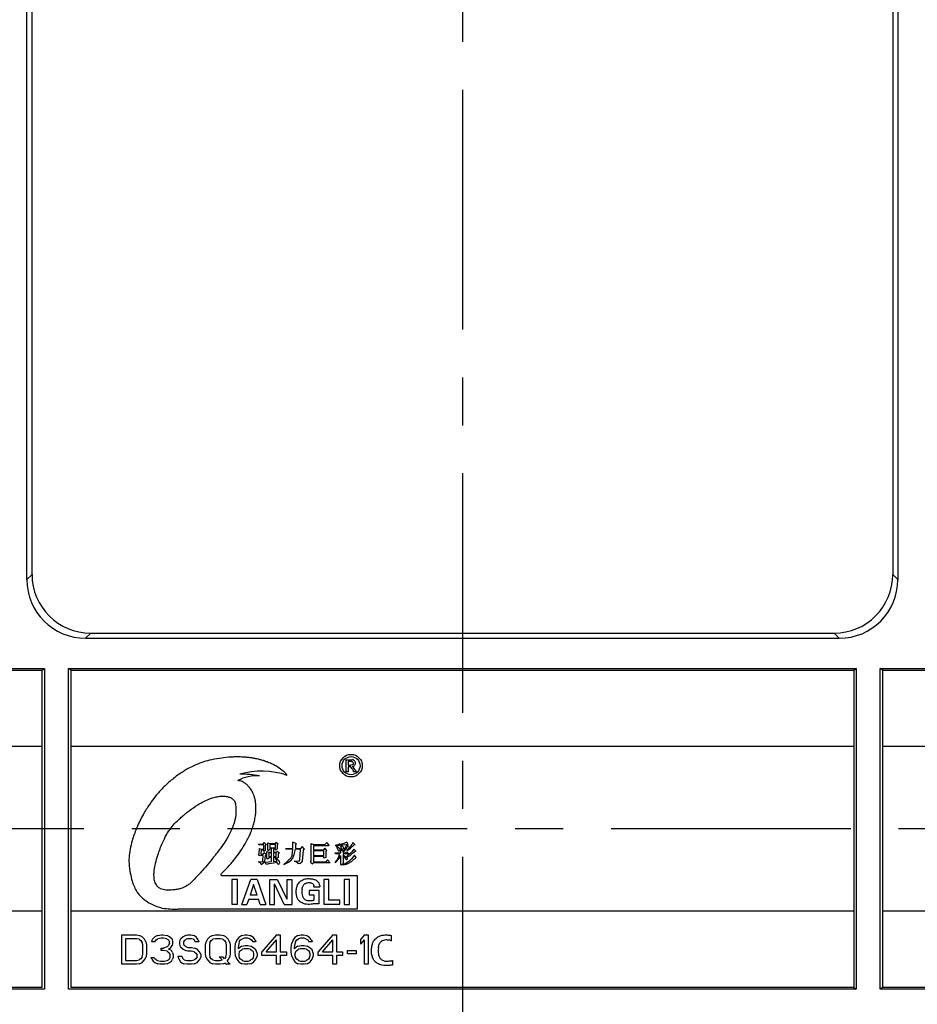
# Model space of a CAD drawing. Units: millimetres. Extents: x 3449 to 3964, y 62 to 426.
# Drawn here: x 3630 to 3676, y 262 to 312 of the extents above; entities that cross this region are included whole.
import ezdxf

# ---------------------------------------------------------------- set-up
doc = ezdxf.new("R2010")
doc.units = ezdxf.units.MM
doc.header["$LTSCALE"] = 32.67
doc.header["$PDMODE"] = 3
doc.header["$PDSIZE"] = 8
doc.linetypes.add('CENTER', pattern=[0.6, 0.375, -0.075, 0.075, -0.075])
doc.layers.get('0').update_dxf_attribs({"linetype": 'CONTINUOUS'})
doc.layers.get('Defpoints').update_dxf_attribs({"linetype": 'CONTINUOUS'})
doc.layers.add('中心线', color=1, linetype='CENTER')
doc.styles.get("Standard").update_dxf_attribs({"font": 'txt', "width": 0.85})
doc.dimstyles.get("Standard").update_dxf_attribs({"dimtxt": 3.5, "dimasz": 3.5, "dimexe": 0.2, "dimexo": 0.2, "dimgap": 0.5, "dimtad": 1, "dimzin": 1, "dimdsep": 46, "dimtxsty": 'Standard', "dimcen": 0.09, "dimadec": 0, "dimazin": 0, "dimtp": 0.01, "dimtm": 0.01, "dimtfac": 1, "dimtofl": 0, "dimtmove": 0, "dimatfit": 3, "dimfxl": 0, "dimtolj": 1, "dimarcsym": 0})

# ---------------------------------------------------------------- blocks, each defined once
blk = doc.blocks.new('*D5')
at = {"color": 1, "lineweight": -2}
for p, q in [((3566.521, 271.303), (3566.521, 382.81)), ((3652.521, 367.713), (3652.521, 382.81))]:
    blk.add_line(p, q, dxfattribs=at)
at = {"color": 6, "lineweight": -2}
blk.add_line((3569.021, 381.81), (3650.021, 381.81), dxfattribs=at)
at = {"color": 6}
for points in [[(3569.021, 382.227), (3569.021, 381.393), (3566.521, 381.81)], [(3650.021, 382.227), (3650.021, 381.393), (3652.521, 381.81)]]:
    blk.add_solid(points, dxfattribs=at)
at = {"layer": 'Defpoints', "color": 0}
for p in [(3652.521, 381.81), (3652.521, 367.213), (3566.521, 270.803)]:
    blk.add_point(p, dxfattribs=at)
at = {"color": 3, "insert": (3609.521, 384.06), "char_height": 3.5, "attachment_point": 5}
blk.add_mtext('\\A1;86.00', dxfattribs=at)
blk = doc.blocks.new('*D7')
at = {"color": 1, "lineweight": -2}
for p, q in [((3652.521, 367.713), (3652.521, 382.81)), ((3738.521, 271.303), (3738.521, 382.81))]:
    blk.add_line(p, q, dxfattribs=at)
at = {"color": 6, "lineweight": -2}
blk.add_line((3736.021, 381.81), (3655.021, 381.81), dxfattribs=at)
at = {"color": 6}
for points in [[(3655.021, 382.227), (3655.021, 381.393), (3652.521, 381.81)], [(3736.021, 382.227), (3736.021, 381.393), (3738.521, 381.81)]]:
    blk.add_solid(points, dxfattribs=at)
at = {"layer": 'Defpoints', "color": 0}
for p in [(3652.521, 381.81), (3652.521, 367.213), (3738.521, 270.803)]:
    blk.add_point(p, dxfattribs=at)
at = {"color": 3, "insert": (3695.521, 384.06), "char_height": 3.5, "attachment_point": 5}
blk.add_mtext('\\A1;86.00', dxfattribs=at)

msp = doc.modelspace()

# ---------------------------------------------------------------- linework, layer by layer
at = {"color": 7, "linetype": 'Continuous'}
for p, q in [((3630.259, 283.54), (3630.259, 347.916)), ((3674.783, 347.916), (3674.783, 283.54)), ((3630.521, 283.802), (3630.521, 347.654)), ((3674.521, 347.654), (3674.521, 283.802)), ((3630.259, 283.54), (3630.521, 283.802)), ((3674.521, 283.802), (3674.783, 283.54)), ((3633.258, 280.541), (3633.52, 280.803)), ((3633.52, 280.803), (3671.522, 280.803)), ((3671.522, 280.803), (3671.784, 280.541)), ((3633.258, 280.541), (3671.784, 280.541)), ((3622.367, 278.914), (3631.026, 278.914)), ((3622.521, 279.003), (3631.159, 279.003)), ((3631.026, 278.914), (3631.159, 279.003)), ((3631.026, 278.914), (3631.026, 262.692)), ((3631.159, 279.003), (3631.159, 262.603)), ((3632.382, 262.603), (3632.382, 279.003)), ((3632.515, 278.914), (3632.382, 279.003)), ((3632.382, 279.003), (3672.659, 279.003)), ((3632.515, 262.692), (3632.515, 278.914)), ((3632.515, 278.914), (3672.526, 278.914)), ((3672.526, 278.914), (3672.659, 279.003)), ((3672.526, 278.914), (3672.526, 262.692)), ((3672.659, 279.003), (3672.659, 262.603)), ((3673.882, 279.003), (3682.521, 279.003)), ((3674.015, 278.914), (3673.882, 279.003)), ((3673.882, 262.603), (3673.882, 279.003)), ((3674.015, 278.914), (3682.675, 278.914)), ((3674.015, 262.692), (3674.015, 278.914)), ((3631.026, 275.003), (3615.592, 275.003)), ((3672.526, 275.003), (3632.515, 275.003)), ((3689.449, 275.003), (3674.015, 275.003)), ((3646.579, 273.714), (3646.579, 274.329)), ((3646.579, 274.329), (3646.894, 274.329)), ((3646.934, 274.322), (3646.894, 274.329)), ((3646.687, 274.241), (3646.687, 274.064)), ((3646.856, 274.241), (3646.687, 274.241)), ((3646.687, 274.064), (3646.824, 274.064)), ((3646.687, 273.971), (3646.687, 273.714)), ((3646.766, 273.971), (3646.687, 273.971)), ((3646.804, 273.963), (3646.766, 273.971)), ((3646.879, 274.071), (3646.824, 274.064)), ((3646.922, 273.971), (3646.885, 273.99)), ((3646.687, 273.714), (3646.579, 273.714)), ((3647.092, 273.717), (3646.971, 273.717)), ((3642.115, 269.983), (3642.095, 270.024)), ((3642.095, 270.024), (3642.344, 270.024)), ((3642.364, 269.983), (3642.115, 269.983)), ((3642.136, 269.506), (3642.157, 269.796)), ((3642.157, 269.796), (3642.24, 269.755)), ((3642.24, 269.755), (3642.364, 269.755)), ((3642.344, 270.024), (3642.393, 270.099)), ((3642.364, 269.755), (3642.364, 269.983)), ((3642.503, 269.99), (3642.393, 270.099)), ((3642.503, 269.99), (3642.447, 269.962)), ((3642.447, 269.962), (3642.447, 269.693)), ((3642.572, 269.713), (3642.572, 270.087)), ((3642.572, 270.087), (3642.676, 270.045)), ((3642.593, 269.693), (3642.676, 269.755)), ((3642.676, 270.045), (3642.966, 270.045)), ((3642.676, 270.004), (3642.676, 269.838)), ((3642.966, 270.004), (3642.676, 270.004)), ((3642.676, 269.838), (3642.966, 269.838)), ((3642.676, 269.796), (3642.676, 269.755)), ((3642.759, 269.796), (3642.676, 269.796)), ((3642.759, 269.61), (3642.759, 269.796)), ((3642.862, 269.796), (3642.862, 269.61)), ((3642.966, 269.796), (3642.862, 269.796)), ((3642.966, 270.045), (3643.007, 270.107)), ((3642.966, 269.838), (3642.966, 270.004)), ((3642.966, 269.734), (3642.966, 269.796)), ((3642.987, 269.713), (3642.966, 269.734)), ((3642.987, 269.713), (3643.049, 269.776)), ((3643.104, 270.011), (3643.007, 270.107)), ((3643.104, 270.011), (3643.049, 269.983)), ((3643.049, 269.983), (3643.049, 269.776)), ((3643.505, 269.755), (3643.485, 269.796)), ((3643.485, 269.796), (3643.858, 269.796)), ((3643.858, 269.755), (3643.505, 269.755)), ((3643.816, 269.464), (3643.858, 269.755)), ((3643.858, 269.796), (3643.858, 270.128)), ((3644.038, 270.038), (3643.858, 270.128)), ((3643.92, 269.485), (3643.982, 269.755)), ((3644.038, 270.038), (3643.982, 269.983)), ((3643.982, 269.983), (3643.982, 269.796)), ((3643.982, 269.796), (3644.252, 269.796)), ((3644.252, 269.755), (3643.982, 269.755)), ((3644.211, 269.215), (3644.252, 269.755)), ((3644.323, 269.891), (3644.252, 269.796)), ((3644.451, 269.763), (3644.323, 269.891)), ((3644.451, 269.763), (3644.376, 269.713)), ((3644.791, 269.153), (3644.791, 270.045)), ((3644.791, 270.045), (3644.916, 270.004)), ((3644.916, 270.004), (3645.497, 270.004)), ((3644.916, 269.941), (3644.916, 269.734)), ((3645.683, 269.941), (3644.916, 269.941)), ((3644.916, 269.734), (3645.414, 269.734)), ((3645.486, 269.807), (3645.414, 269.734)), ((3645.59, 269.703), (3645.486, 269.807)), ((3645.591, 270.098), (3645.497, 270.004)), ((3645.704, 269.962), (3645.591, 270.098)), ((3645.704, 269.962), (3645.683, 269.941)), ((3646.078, 269.968), (3646.011, 269.948)), ((3646.119, 269.941), (3646.036, 269.941)), ((3646.156, 269.992), (3646.078, 269.968)), ((3646.202, 269.838), (3646.098, 269.9)), ((3646.14, 269.796), (3646.098, 269.9)), ((3646.326, 269.962), (3646.119, 269.941)), ((3646.181, 269.672), (3646.14, 269.796)), ((3646.216, 270.011), (3646.156, 269.992)), ((3646.202, 269.838), (3646.264, 269.796)), ((3646.264, 270.024), (3646.492, 270.066)), ((3646.264, 269.796), (3646.264, 269.693)), ((3646.306, 269.921), (3646.355, 269.939)), ((3646.347, 269.796), (3646.306, 269.921)), ((3646.575, 269.983), (3646.326, 269.962)), ((3646.347, 269.734), (3646.347, 269.796)), ((3646.389, 269.734), (3646.347, 269.734)), ((3646.43, 269.879), (3646.355, 269.939)), ((3646.389, 269.734), (3646.451, 269.796)), ((3646.43, 269.879), (3646.451, 269.838)), ((3646.451, 269.838), (3646.451, 269.796)), ((3646.596, 269.962), (3646.464, 269.698)), ((3646.472, 269.651), (3646.637, 269.859)), ((3646.617, 270.128), (3646.492, 270.066)), ((3646.679, 270.004), (3646.575, 269.983)), ((3646.7, 269.9), (3646.596, 269.962)), ((3646.679, 270.004), (3646.617, 270.128)), ((3646.741, 269.838), (3646.617, 269.713)), ((3646.679, 269.879), (3646.637, 269.859)), ((3646.637, 269.693), (3646.803, 269.817)), ((3646.7, 269.9), (3646.679, 269.879)), ((3646.866, 270.004), (3646.741, 269.838)), ((3646.803, 269.817), (3646.969, 269.962)), ((3646.928, 270.107), (3646.866, 270.004)), ((3646.969, 269.755), (3646.886, 269.651)), ((3647.047, 269.988), (3646.928, 270.107)), ((3647.047, 269.988), (3646.969, 269.962)), ((3647.066, 269.658), (3646.969, 269.755)), ((3642.095, 269.464), (3642.136, 269.506)), ((3642.178, 269.423), (3642.095, 269.464)), ((3642.219, 269.444), (3642.178, 269.423)), ((3642.24, 269.713), (3642.219, 269.506)), ((3642.219, 269.506), (3642.344, 269.506)), ((3642.344, 269.444), (3642.219, 269.444)), ((3642.364, 269.713), (3642.24, 269.713)), ((3642.323, 269.174), (3642.344, 269.444)), ((3642.344, 269.506), (3642.385, 269.568)), ((3642.364, 269.637), (3642.364, 269.713)), ((3642.447, 269.693), (3642.364, 269.637)), ((3642.505, 269.472), (3642.385, 269.568)), ((3642.447, 269.444), (3642.406, 269.133)), ((3642.505, 269.472), (3642.447, 269.444)), ((3642.53, 269.278), (3642.53, 269.651)), ((3642.53, 269.651), (3642.613, 269.61)), ((3642.551, 269.257), (3642.53, 269.278)), ((3642.634, 269.298), (3642.551, 269.257)), ((3642.593, 269.693), (3642.572, 269.713)), ((3642.613, 269.61), (3642.759, 269.61)), ((3642.634, 269.568), (3642.634, 269.381)), ((3642.759, 269.568), (3642.634, 269.568)), ((3642.634, 269.381), (3642.759, 269.381)), ((3642.634, 269.34), (3642.634, 269.298)), ((3642.759, 269.34), (3642.634, 269.34)), ((3642.759, 269.381), (3642.759, 269.568)), ((3642.759, 269.133), (3642.759, 269.34)), ((3642.862, 269.61), (3643.007, 269.61)), ((3642.862, 269.568), (3642.862, 269.381)), ((3643.007, 269.568), (3642.862, 269.568)), ((3642.862, 269.381), (3643.007, 269.381)), ((3642.862, 269.34), (3642.862, 269.133)), ((3643.007, 269.34), (3642.862, 269.34)), ((3643.028, 269.294), (3642.944, 269.3)), ((3642.976, 269.267), (3642.945, 269.298)), ((3642.966, 269.267), (3643.028, 269.153)), ((3643.007, 269.61), (3643.049, 269.651)), ((3643.007, 269.381), (3643.007, 269.568)), ((3643.007, 269.298), (3643.007, 269.34)), ((3643.049, 269.298), (3643.007, 269.298)), ((3643.111, 269.195), (3643.019, 269.278)), ((3643.166, 269.581), (3643.049, 269.651)), ((3643.111, 269.34), (3643.049, 269.298)), ((3643.166, 269.581), (3643.111, 269.527)), ((3643.111, 269.527), (3643.111, 269.34)), ((3643.754, 269.319), (3643.588, 269.153)), ((3643.816, 269.464), (3643.754, 269.319)), ((3643.775, 269.195), (3643.858, 269.298)), ((3643.858, 269.298), (3643.92, 269.485)), ((3644.376, 269.713), (3644.335, 269.153)), ((3644.916, 269.672), (3644.916, 269.444)), ((3645.434, 269.672), (3644.916, 269.672)), ((3644.916, 269.444), (3645.434, 269.444)), ((3644.916, 269.381), (3644.916, 269.112)), ((3645.434, 269.381), (3644.916, 269.381)), ((3645.434, 269.444), (3645.434, 269.672)), ((3645.434, 269.319), (3645.434, 269.381)), ((3645.455, 269.298), (3645.434, 269.319)), ((3645.538, 269.34), (3645.455, 269.298)), ((3645.59, 269.703), (3645.538, 269.651)), ((3645.538, 269.651), (3645.538, 269.34)), ((3646.015, 269.568), (3646.306, 269.568)), ((3646.036, 269.527), (3646.015, 269.568)), ((3646.243, 269.527), (3646.036, 269.527)), ((3646.16, 269.298), (3646.098, 269.195)), ((3646.14, 269.195), (3646.223, 269.278)), ((3646.223, 269.444), (3646.16, 269.298)), ((3646.212, 269.641), (3646.181, 269.672)), ((3646.264, 269.693), (3646.212, 269.641)), ((3646.223, 269.444), (3646.243, 269.527)), ((3646.223, 269.278), (3646.306, 269.444)), ((3646.306, 269.568), (3646.306, 269.713)), ((3646.306, 269.713), (3646.451, 269.672)), ((3646.306, 268.987), (3646.306, 269.444)), ((3646.451, 269.672), (3646.43, 269.651)), ((3646.43, 269.651), (3646.43, 269.568)), ((3646.43, 269.568), (3646.555, 269.568)), ((3646.43, 269.527), (3646.43, 269.029)), ((3646.7, 269.527), (3646.43, 269.527)), ((3646.451, 269.402), (3646.451, 269.444)), ((3646.596, 269.361), (3646.451, 269.444)), ((3646.492, 269.34), (3646.451, 269.402)), ((3646.472, 269.651), (3646.464, 269.698)), ((3646.492, 269.34), (3646.555, 269.257)), ((3646.617, 269.63), (3646.555, 269.568)), ((3646.575, 269.215), (3646.555, 269.257)), ((3646.596, 269.361), (3646.637, 269.319)), ((3646.603, 269.354), (3646.783, 269.444)), ((3646.603, 269.354), (3646.637, 269.423)), ((3646.637, 269.693), (3646.617, 269.713)), ((3646.72, 269.527), (3646.617, 269.63)), ((3646.637, 269.257), (3646.617, 269.215)), ((3646.762, 269.527), (3646.637, 269.423)), ((3646.637, 269.319), (3646.637, 269.257)), ((3646.866, 269.278), (3646.741, 269.153)), ((3646.886, 269.651), (3646.762, 269.527)), ((3646.783, 269.444), (3646.928, 269.568)), ((3646.845, 269.133), (3646.949, 269.236)), ((3647, 269.457), (3646.866, 269.278)), ((3646.928, 269.568), (3647.011, 269.63)), ((3646.949, 269.236), (3647.052, 269.298)), ((3647.094, 269.34), (3647, 269.457)), ((3647.066, 269.658), (3647.011, 269.63)), ((3647.094, 269.34), (3647.052, 269.298)), ((3642.095, 269.112), (3642.115, 269.133)), ((3642.115, 269.091), (3642.095, 269.112)), ((3642.115, 269.133), (3642.261, 269.112)), ((3642.178, 269.07), (3642.115, 269.091)), ((3642.219, 269.029), (3642.178, 269.07)), ((3642.24, 268.987), (3642.219, 269.029)), ((3642.24, 268.987), (3642.344, 269.05)), ((3642.261, 269.112), (3642.302, 269.133)), ((3642.302, 269.133), (3642.323, 269.174)), ((3642.344, 269.05), (3642.406, 269.133)), ((3642.447, 269.091), (3642.759, 269.133)), ((3642.489, 268.987), (3642.447, 269.091)), ((3642.676, 269.029), (3642.489, 268.987)), ((3642.676, 269.029), (3643.049, 269.091)), ((3642.862, 269.133), (3643.028, 269.153)), ((3643.07, 269.008), (3643.049, 269.091)), ((3643.125, 268.98), (3643.07, 269.008)), ((3643.111, 269.195), (3643.153, 269.133)), ((3643.153, 269.008), (3643.125, 268.98)), ((3643.153, 269.133), (3643.173, 269.07)), ((3643.173, 269.07), (3643.153, 269.008)), ((3643.588, 269.153), (3643.393, 268.986)), ((3643.393, 268.986), (3643.63, 269.091)), ((3643.63, 269.091), (3643.775, 269.195)), ((3643.962, 269.133), (3643.962, 269.174)), ((3643.962, 269.174), (3644.169, 269.153)), ((3644.045, 269.091), (3643.962, 269.133)), ((3644.107, 269.07), (3644.045, 269.091)), ((3644.148, 269.008), (3644.107, 269.07)), ((3644.211, 269.029), (3644.148, 269.008)), ((3644.169, 269.153), (3644.19, 269.174)), ((3644.19, 269.174), (3644.211, 269.215)), ((3644.211, 269.029), (3644.294, 269.091)), ((3644.335, 269.153), (3644.294, 269.091)), ((3644.75, 269.091), (3644.791, 269.153)), ((3644.75, 269.091), (3644.854, 269.008)), ((3644.854, 269.008), (3644.916, 269.07)), ((3644.916, 269.112), (3645.538, 269.112)), ((3645.766, 269.07), (3644.916, 269.07)), ((3645.621, 269.215), (3645.538, 269.112)), ((3645.766, 269.07), (3645.621, 269.215)), ((3646.098, 269.195), (3646.005, 269.081)), ((3646.077, 269.112), (3646.015, 269.07)), ((3646.077, 269.112), (3646.14, 269.195)), ((3646.326, 268.967), (3646.306, 268.987)), ((3646.326, 268.967), (3646.43, 269.029)), ((3646.409, 268.967), (3646.43, 268.987)), ((3646.43, 268.946), (3646.409, 268.967)), ((3646.575, 269.05), (3646.43, 268.987)), ((3646.555, 268.987), (3646.43, 268.946)), ((3646.555, 268.987), (3646.7, 269.05)), ((3646.617, 269.215), (3646.575, 269.215)), ((3646.741, 269.153), (3646.575, 269.05)), ((3646.7, 269.05), (3646.845, 269.133)), ((3640.21, 268.421), (3647.147, 268.421)), ((3647.147, 268.421), (3647.147, 266.697)), ((3640.743, 268.208), (3640.743, 266.946)), ((3641.018, 268.208), (3640.743, 268.208)), ((3641.018, 266.946), (3641.018, 268.208)), ((3641.238, 266.934), (3641.7, 268.205)), ((3641.851, 267.956), (3641.665, 267.417)), ((3642.022, 268.205), (3641.7, 268.205)), ((3642.024, 267.417), (3641.851, 267.956)), ((3642.022, 268.205), (3642.468, 266.934)), ((3642.664, 268.202), (3642.664, 266.933)), ((3643.064, 268.202), (3642.664, 268.202)), ((3642.917, 266.933), (3642.917, 267.983)), ((3643.412, 266.933), (3642.917, 267.983)), ((3643.064, 268.202), (3643.548, 267.201)), ((3643.548, 268.201), (3643.548, 267.201)), ((3643.811, 268.201), (3643.548, 268.201)), ((3643.811, 266.933), (3643.811, 268.201)), ((3644.927, 267.841), (3645.226, 267.841)), ((3645.434, 268.213), (3645.434, 266.944)), ((3645.701, 268.213), (3645.434, 268.213)), ((3645.701, 267.161), (3645.701, 268.213)), ((3646.477, 268.215), (3646.477, 266.942)), ((3646.756, 268.215), (3646.477, 268.215)), ((3646.756, 266.942), (3646.756, 268.215)), ((3642.024, 267.417), (3641.665, 267.417)), ((3644.68, 267.642), (3644.68, 267.425)), ((3645.193, 267.642), (3644.68, 267.642)), ((3644.68, 267.425), (3644.927, 267.425)), ((3644.927, 267.425), (3644.927, 267.156)), ((3645.193, 267.003), (3645.193, 267.642)), ((3640.743, 266.946), (3641.018, 266.946)), ((3641.238, 266.934), (3641.5, 266.934)), ((3641.597, 267.203), (3641.5, 266.934)), ((3641.597, 267.204), (3642.095, 267.203)), ((3642.191, 266.934), (3642.095, 267.203)), ((3642.191, 266.934), (3642.468, 266.934)), ((3642.664, 266.933), (3642.917, 266.933)), ((3643.412, 266.933), (3643.811, 266.933)), ((3645.434, 266.944), (3646.249, 266.944)), ((3646.249, 267.161), (3645.701, 267.161)), ((3646.249, 266.944), (3646.249, 267.161)), ((3646.477, 266.942), (3646.756, 266.942)), ((3615.592, 266.603), (3631.026, 266.603)), ((3632.515, 266.603), (3672.526, 266.603)), ((3647.147, 266.697), (3637.985, 266.697)), ((3674.015, 266.603), (3689.449, 266.603)), ((3635.116, 263.879), (3635.116, 265.379)), ((3635.116, 265.379), (3635.866, 265.379)), ((3635.866, 265.379), (3636.022, 265.347)), ((3636.147, 265.283), (3636.022, 265.347)), ((3636.272, 265.156), (3636.147, 265.283)), ((3636.804, 265.283), (3636.679, 265.156)), ((3636.929, 265.347), (3636.804, 265.283)), ((3636.929, 265.347), (3637.147, 265.379)), ((3637.116, 265.219), (3636.96, 265.187)), ((3637.241, 265.219), (3637.116, 265.219)), ((3637.147, 265.379), (3637.21, 265.379)), ((3637.21, 265.379), (3637.429, 265.347)), ((3637.397, 265.187), (3637.241, 265.219)), ((3637.554, 265.283), (3637.429, 265.347)), ((3637.679, 265.156), (3637.554, 265.283)), ((3638.241, 265.283), (3638.116, 265.156)), ((3638.366, 265.347), (3638.241, 265.283)), ((3638.366, 265.347), (3638.491, 265.379)), ((3638.491, 265.379), (3638.647, 265.379)), ((3638.647, 265.379), (3638.804, 265.347)), ((3638.929, 265.251), (3638.804, 265.347)), ((3639.022, 265.124), (3638.929, 265.251)), ((3639.616, 265.283), (3639.491, 265.156)), ((3639.741, 265.347), (3639.616, 265.283)), ((3639.741, 265.347), (3639.897, 265.379)), ((3639.897, 265.379), (3640.147, 265.379)), ((3640.147, 265.379), (3640.304, 265.347)), ((3640.429, 265.283), (3640.304, 265.347)), ((3640.554, 265.156), (3640.429, 265.283)), ((3641.085, 265.251), (3640.991, 265.124)), ((3641.241, 265.347), (3641.085, 265.251)), ((3641.241, 265.347), (3641.397, 265.379)), ((3641.366, 265.219), (3641.272, 265.187)), ((3641.554, 265.219), (3641.366, 265.219)), ((3641.397, 265.379), (3641.522, 265.379)), ((3641.522, 265.379), (3641.679, 265.347)), ((3641.647, 265.187), (3641.554, 265.219)), ((3641.835, 265.251), (3641.679, 265.347)), ((3641.929, 265.124), (3641.835, 265.251)), ((3643.022, 265.379), (3642.272, 264.517)), ((3643.022, 265.379), (3643.21, 265.379)), ((3643.21, 265.379), (3643.21, 264.517)), ((3643.96, 265.251), (3643.866, 265.124)), ((3644.116, 265.347), (3643.96, 265.251)), ((3644.116, 265.347), (3644.272, 265.379)), ((3644.241, 265.219), (3644.147, 265.187)), ((3644.429, 265.219), (3644.241, 265.219)), ((3644.272, 265.379), (3644.397, 265.379)), ((3644.397, 265.379), (3644.554, 265.347)), ((3644.522, 265.187), (3644.429, 265.219)), ((3644.71, 265.251), (3644.554, 265.347)), ((3644.804, 265.124), (3644.71, 265.251)), ((3645.897, 265.379), (3645.147, 264.517)), ((3645.897, 265.379), (3646.085, 265.379)), ((3646.085, 265.379), (3646.085, 264.517)), ((3647.522, 265.379), (3647.335, 265.156)), ((3647.522, 265.379), (3647.71, 265.379)), ((3647.71, 265.379), (3647.71, 263.879)), ((3635.304, 265.187), (3635.304, 264.07)), ((3635.866, 265.187), (3635.304, 265.187)), ((3635.991, 265.156), (3635.866, 265.187)), ((3635.991, 265.156), (3636.085, 265.092)), ((3636.085, 265.092), (3636.147, 264.996)), ((3636.179, 264.868), (3636.147, 264.996)), ((3636.179, 264.39), (3636.179, 264.868)), ((3636.335, 265.028), (3636.272, 265.156)), ((3636.335, 265.028), (3636.366, 264.868)), ((3636.366, 264.868), (3636.366, 264.39)), ((3636.647, 265.028), (3636.679, 265.156)), ((3636.804, 265.028), (3636.647, 265.028)), ((3636.804, 265.028), (3636.866, 265.124)), ((3636.866, 265.124), (3636.96, 265.187)), ((3637.116, 264.581), (3637.116, 264.709)), ((3637.116, 264.709), (3637.241, 264.709)), ((3637.429, 264.773), (3637.241, 264.709)), ((3637.397, 265.187), (3637.491, 265.124)), ((3637.491, 264.836), (3637.429, 264.773)), ((3637.491, 265.124), (3637.554, 265.028)), ((3637.554, 264.964), (3637.491, 264.836)), ((3637.491, 264.645), (3637.616, 264.741)), ((3637.554, 264.964), (3637.554, 265.028)), ((3637.616, 264.741), (3637.679, 264.836)), ((3637.679, 265.156), (3637.71, 265.028)), ((3637.71, 264.964), (3637.679, 264.836)), ((3637.71, 265.028), (3637.71, 264.964)), ((3638.085, 265.028), (3638.116, 265.156)), ((3638.085, 264.9), (3638.085, 265.028)), ((3638.116, 264.773), (3638.085, 264.9)), ((3638.116, 264.773), (3638.241, 264.645)), ((3638.304, 265.092), (3638.272, 264.996)), ((3638.272, 264.996), (3638.272, 264.932)), ((3638.272, 264.932), (3638.304, 264.836)), ((3638.304, 265.092), (3638.397, 265.156)), ((3638.397, 264.773), (3638.304, 264.836)), ((3638.491, 265.187), (3638.397, 265.156)), ((3638.397, 264.773), (3638.491, 264.741)), ((3638.679, 265.187), (3638.491, 265.187)), ((3638.491, 264.741), (3638.679, 264.741)), ((3638.772, 265.156), (3638.679, 265.187)), ((3638.679, 264.741), (3638.835, 264.709)), ((3638.772, 265.156), (3638.835, 265.092)), ((3638.866, 265.028), (3638.835, 265.092)), ((3638.96, 264.645), (3638.835, 264.709)), ((3639.054, 265.028), (3638.866, 265.028)), ((3639.022, 265.124), (3639.054, 265.028)), ((3639.397, 264.868), (3639.429, 265.028)), ((3639.397, 264.39), (3639.397, 264.868)), ((3639.491, 265.156), (3639.429, 265.028)), ((3639.616, 264.996), (3639.585, 264.868)), ((3639.585, 264.868), (3639.585, 264.39)), ((3639.616, 264.996), (3639.679, 265.092)), ((3639.679, 265.092), (3639.772, 265.156)), ((3639.897, 265.187), (3639.772, 265.156)), ((3640.147, 265.187), (3639.897, 265.187)), ((3640.272, 265.156), (3640.147, 265.187)), ((3640.272, 265.156), (3640.366, 265.092)), ((3640.366, 265.092), (3640.429, 264.996)), ((3640.46, 264.868), (3640.429, 264.996)), ((3640.46, 264.39), (3640.46, 264.868)), ((3640.616, 265.028), (3640.554, 265.156)), ((3640.616, 265.028), (3640.647, 264.868)), ((3640.647, 264.868), (3640.647, 264.39)), ((3640.897, 264.741), (3640.929, 264.964)), ((3640.897, 264.517), (3640.897, 264.741)), ((3640.991, 265.124), (3640.929, 264.964)), ((3641.085, 264.932), (3641.054, 264.741)), ((3641.241, 264.805), (3641.054, 264.677)), ((3641.054, 264.741), (3641.054, 264.677)), ((3641.116, 265.028), (3641.085, 264.932)), ((3641.116, 265.028), (3641.179, 265.124)), ((3641.179, 265.124), (3641.272, 265.187)), ((3641.241, 264.805), (3641.397, 264.836)), ((3641.397, 264.836), (3641.554, 264.836)), ((3641.554, 264.836), (3641.71, 264.805)), ((3641.647, 265.187), (3641.741, 265.124)), ((3641.866, 264.709), (3641.71, 264.805)), ((3641.741, 265.124), (3641.804, 265.028)), ((3641.96, 265.028), (3641.804, 265.028)), ((3641.96, 264.613), (3641.866, 264.709)), ((3641.929, 265.124), (3641.96, 265.028)), ((3642.491, 264.517), (3643.022, 265.124)), ((3643.022, 264.517), (3643.022, 265.124)), ((3643.772, 264.741), (3643.804, 264.964)), ((3643.772, 264.517), (3643.772, 264.741)), ((3643.866, 265.124), (3643.804, 264.964)), ((3643.96, 264.932), (3643.929, 264.741)), ((3644.116, 264.805), (3643.929, 264.677)), ((3643.929, 264.741), (3643.929, 264.677)), ((3643.991, 265.028), (3643.96, 264.932)), ((3643.991, 265.028), (3644.054, 265.124)), ((3644.054, 265.124), (3644.147, 265.187)), ((3644.116, 264.805), (3644.272, 264.836)), ((3644.272, 264.836), (3644.429, 264.836)), ((3644.429, 264.836), (3644.585, 264.805)), ((3644.522, 265.187), (3644.616, 265.124)), ((3644.741, 264.709), (3644.585, 264.805)), ((3644.616, 265.124), (3644.679, 265.028)), ((3644.835, 265.028), (3644.679, 265.028)), ((3644.835, 264.613), (3644.741, 264.709)), ((3644.804, 265.124), (3644.835, 265.028)), ((3645.366, 264.517), (3645.897, 265.124)), ((3645.897, 264.517), (3645.897, 265.124)), ((3647.335, 264.9), (3647.335, 265.156)), ((3647.335, 264.9), (3647.522, 265.124)), ((3647.522, 263.879), (3647.522, 265.124)), ((3636.147, 264.262), (3636.085, 264.166)), ((3636.147, 264.262), (3636.179, 264.39)), ((3636.272, 264.102), (3636.335, 264.23)), ((3636.366, 264.39), (3636.335, 264.23)), ((3636.647, 264.134), (3636.616, 264.23)), ((3636.616, 264.23), (3636.772, 264.23)), ((3636.772, 264.23), (3636.804, 264.166)), ((3637.241, 264.581), (3637.116, 264.581)), ((3637.429, 264.549), (3637.241, 264.581)), ((3637.429, 264.549), (3637.522, 264.485)), ((3637.647, 264.581), (3637.491, 264.645)), ((3637.522, 264.485), (3637.585, 264.358)), ((3637.554, 264.166), (3637.585, 264.23)), ((3637.585, 264.23), (3637.585, 264.358)), ((3637.71, 264.485), (3637.647, 264.581)), ((3637.71, 264.485), (3637.741, 264.358)), ((3637.741, 264.23), (3637.71, 264.134)), ((3637.741, 264.358), (3637.741, 264.23)), ((3638.022, 264.166), (3637.991, 264.294)), ((3637.991, 264.294), (3638.179, 264.294)), ((3638.179, 264.294), (3638.21, 264.198)), ((3638.304, 264.102), (3638.21, 264.198)), ((3638.241, 264.645), (3638.366, 264.581)), ((3638.491, 264.549), (3638.366, 264.581)), ((3638.679, 264.549), (3638.491, 264.549)), ((3638.804, 264.517), (3638.679, 264.549)), ((3638.804, 264.517), (3638.897, 264.453)), ((3638.897, 264.453), (3638.96, 264.358)), ((3638.96, 264.262), (3638.897, 264.166)), ((3639.085, 264.517), (3638.96, 264.645)), ((3638.96, 264.262), (3638.96, 264.358)), ((3639.147, 264.39), (3639.085, 264.517)), ((3639.085, 264.102), (3639.147, 264.23)), ((3639.147, 264.39), (3639.147, 264.23)), ((3639.429, 264.23), (3639.397, 264.39)), ((3639.429, 264.23), (3639.491, 264.102)), ((3639.585, 264.39), (3639.616, 264.262)), ((3639.679, 264.166), (3639.616, 264.262)), ((3640.085, 264.262), (3640.241, 264.102)), ((3640.085, 264.262), (3640.272, 264.262)), ((3640.366, 264.166), (3640.272, 264.262)), ((3640.429, 264.262), (3640.366, 264.166)), ((3640.429, 264.262), (3640.46, 264.39)), ((3640.554, 264.102), (3640.616, 264.23)), ((3640.647, 264.39), (3640.616, 264.23)), ((3640.929, 264.294), (3640.897, 264.517)), ((3640.929, 264.294), (3640.991, 264.134)), ((3641.116, 264.517), (3641.085, 264.422)), ((3641.085, 264.422), (3641.085, 264.326)), ((3641.085, 264.326), (3641.116, 264.23)), ((3641.116, 264.517), (3641.179, 264.581)), ((3641.179, 264.134), (3641.116, 264.23)), ((3641.179, 264.581), (3641.272, 264.645)), ((3641.366, 264.677), (3641.272, 264.645)), ((3641.585, 264.677), (3641.366, 264.677)), ((3641.679, 264.645), (3641.585, 264.677)), ((3641.679, 264.645), (3641.772, 264.581)), ((3641.772, 264.581), (3641.835, 264.517)), ((3641.835, 264.23), (3641.772, 264.134)), ((3641.866, 264.422), (3641.835, 264.517)), ((3641.835, 264.23), (3641.866, 264.326)), ((3641.866, 264.326), (3641.866, 264.422)), ((3642.022, 264.453), (3641.96, 264.613)), ((3641.96, 264.134), (3642.022, 264.294)), ((3642.022, 264.453), (3642.022, 264.294)), ((3642.272, 264.326), (3642.272, 264.517)), ((3643.022, 264.326), (3642.272, 264.326)), ((3642.491, 264.517), (3643.022, 264.517)), ((3643.022, 263.879), (3643.022, 264.326)), ((3643.21, 264.517), (3643.522, 264.517)), ((3643.21, 264.326), (3643.21, 263.879)), ((3643.522, 264.326), (3643.21, 264.326)), ((3643.522, 264.517), (3643.522, 264.326)), ((3643.804, 264.294), (3643.772, 264.517)), ((3643.804, 264.294), (3643.866, 264.134)), ((3643.991, 264.517), (3643.96, 264.422)), ((3643.96, 264.422), (3643.96, 264.326)), ((3643.96, 264.326), (3643.991, 264.23)), ((3643.991, 264.517), (3644.054, 264.581)), ((3644.054, 264.134), (3643.991, 264.23)), ((3644.054, 264.581), (3644.147, 264.645)), ((3644.241, 264.677), (3644.147, 264.645)), ((3644.46, 264.677), (3644.241, 264.677)), ((3644.554, 264.645), (3644.46, 264.677)), ((3644.554, 264.645), (3644.647, 264.581)), ((3644.647, 264.581), (3644.71, 264.517)), ((3644.71, 264.23), (3644.647, 264.134)), ((3644.741, 264.422), (3644.71, 264.517)), ((3644.71, 264.23), (3644.741, 264.326)), ((3644.741, 264.326), (3644.741, 264.422)), ((3644.897, 264.453), (3644.835, 264.613)), ((3644.835, 264.134), (3644.897, 264.294)), ((3644.897, 264.453), (3644.897, 264.294)), ((3645.147, 264.326), (3645.147, 264.517)), ((3645.897, 264.326), (3645.147, 264.326)), ((3645.366, 264.517), (3645.897, 264.517)), ((3645.897, 263.879), (3645.897, 264.326)), ((3646.085, 264.517), (3646.397, 264.517)), ((3646.085, 264.326), (3646.085, 263.879)), ((3646.397, 264.326), (3646.085, 264.326)), ((3646.397, 264.517), (3646.397, 264.326)), ((3646.647, 264.422), (3646.647, 264.581)), ((3646.647, 264.581), (3647.085, 264.581)), ((3647.085, 264.422), (3646.647, 264.422)), ((3647.085, 264.581), (3647.085, 264.422)), ((3635.866, 263.879), (3635.116, 263.879)), ((3635.304, 264.07), (3635.866, 264.07)), ((3635.866, 264.07), (3635.991, 264.102)), ((3636.022, 263.911), (3635.866, 263.879)), ((3636.085, 264.166), (3635.991, 264.102)), ((3636.022, 263.911), (3636.147, 263.975)), ((3636.147, 263.975), (3636.272, 264.102)), ((3636.647, 264.134), (3636.71, 264.039)), ((3636.71, 264.039), (3636.804, 263.975)), ((3636.866, 264.102), (3636.804, 264.166)), ((3636.804, 263.975), (3636.929, 263.911)), ((3636.866, 264.102), (3636.929, 264.07)), ((3636.929, 264.07), (3637.085, 264.039)), ((3637.054, 263.879), (3636.929, 263.911)), ((3637.304, 263.879), (3637.054, 263.879)), ((3637.085, 264.039), (3637.272, 264.039)), ((3637.272, 264.039), (3637.429, 264.07)), ((3637.429, 263.911), (3637.304, 263.879)), ((3637.429, 264.07), (3637.491, 264.102)), ((3637.429, 263.911), (3637.554, 263.975)), ((3637.554, 264.166), (3637.491, 264.102)), ((3637.554, 263.975), (3637.647, 264.039)), ((3637.647, 264.039), (3637.71, 264.134)), ((3638.022, 264.166), (3638.116, 264.007)), ((3638.116, 264.007), (3638.272, 263.911)), ((3638.429, 263.879), (3638.272, 263.911)), ((3638.304, 264.102), (3638.429, 264.07)), ((3638.429, 264.07), (3638.679, 264.07)), ((3638.679, 263.879), (3638.429, 263.879)), ((3638.679, 264.07), (3638.804, 264.102)), ((3638.835, 263.911), (3638.679, 263.879)), ((3638.897, 264.166), (3638.804, 264.102)), ((3638.835, 263.911), (3638.96, 263.975)), ((3638.96, 263.975), (3639.085, 264.102)), ((3639.491, 264.102), (3639.616, 263.975)), ((3639.616, 263.975), (3639.741, 263.911)), ((3639.772, 264.102), (3639.679, 264.166)), ((3639.897, 263.879), (3639.741, 263.911)), ((3639.772, 264.102), (3639.897, 264.07)), ((3639.897, 264.07), (3640.147, 264.07)), ((3640.147, 263.879), (3639.897, 263.879)), ((3640.147, 264.07), (3640.241, 264.102)), ((3640.304, 263.911), (3640.147, 263.879)), ((3640.397, 263.943), (3640.304, 263.911)), ((3640.397, 263.943), (3640.46, 263.879)), ((3640.647, 263.879), (3640.46, 263.879)), ((3640.491, 264.039), (3640.554, 264.102)), ((3640.647, 263.879), (3640.491, 264.039)), ((3640.991, 264.134), (3641.085, 264.007)), ((3641.085, 264.007), (3641.241, 263.911)), ((3641.272, 264.07), (3641.179, 264.134)), ((3641.397, 263.879), (3641.241, 263.911)), ((3641.272, 264.07), (3641.366, 264.039)), ((3641.366, 264.039), (3641.585, 264.039)), ((3641.554, 263.879), (3641.397, 263.879)), ((3641.71, 263.911), (3641.554, 263.879)), ((3641.585, 264.039), (3641.679, 264.07)), ((3641.772, 264.134), (3641.679, 264.07)), ((3641.71, 263.911), (3641.866, 264.007)), ((3641.866, 264.007), (3641.96, 264.134)), ((3643.21, 263.879), (3643.022, 263.879)), ((3643.866, 264.134), (3643.96, 264.007)), ((3643.96, 264.007), (3644.116, 263.911)), ((3644.147, 264.07), (3644.054, 264.134)), ((3644.272, 263.879), (3644.116, 263.911)), ((3644.147, 264.07), (3644.241, 264.039)), ((3644.241, 264.039), (3644.46, 264.039)), ((3644.429, 263.879), (3644.272, 263.879)), ((3644.585, 263.911), (3644.429, 263.879)), ((3644.46, 264.039), (3644.554, 264.07)), ((3644.647, 264.134), (3644.554, 264.07)), ((3644.585, 263.911), (3644.741, 264.007)), ((3644.741, 264.007), (3644.835, 264.134)), ((3646.085, 263.879), (3645.897, 263.879)), ((3647.71, 263.879), (3647.522, 263.879)), ((3631.026, 262.692), (3622.367, 262.692)), ((3672.526, 262.692), (3632.515, 262.692)), ((3672.526, 262.692), (3672.659, 262.603)), ((3674.015, 262.692), (3673.882, 262.603)), ((3682.675, 262.692), (3674.015, 262.692)), ((3631.159, 262.603), (3622.521, 262.603)), ((3672.659, 262.603), (3632.382, 262.603)), ((3682.521, 262.603), (3673.882, 262.603))]:
    msp.add_line(p, q, dxfattribs=at)
for p, q in [((3648.873, 265.357), (3648.873, 265.075)), ((3648.944, 264.066), (3648.944, 263.842))]:
    msp.add_line(p, q)
for radius in [0.576, 0.461]:
    msp.add_circle((3646.828, 274.03), radius, dxfattribs=at)
for centre, radius, start, end in [((3642.256, 269.75), 4.003, 70.8542, 106.1655), ((3641.999, 271.5), 2.009, 85.6869, 118.5796), ((3641.208, 268.707), 4.888, 78.8798, 90.7704), ((3646.826, 267.971), 2.128, 105.307, 106.6465), ((3637.973, 272.578), 5.884, 262.1732, 270.058)]:
    msp.add_arc(centre, radius, start, end, dxfattribs=at)
for centre, major_axis, start_param, end_param in [((3633.26, 283.542), (2.123, 2.123), -3.926648, -2.356537), ((3633.522, 283.804), (-2.123, -2.123), -0.785056, 0.785056), ((3671.52, 283.804), (-2.123, 2.123), 2.356537, 3.926648), ((3671.782, 283.542), (-2.123, 2.123), -3.926648, -2.356537)]:
    msp.add_ellipse(centre, major_axis=major_axis, ratio=0.999315, start_param=start_param, end_param=end_param, dxfattribs=at)
for points, knots in [([(3643.569, 273.532), (3643.556, 273.55), (3643.496, 273.633), (3643.332, 273.777), (3643.112, 273.938), (3642.873, 274.077), (3642.691, 274.159), (3642.554, 274.217), (3642.477, 274.241), (3642.42, 274.264), (3642.373, 274.278), (3642.321, 274.295), (3642.229, 274.321), (3642.108, 274.353), (3641.953, 274.39), (3641.796, 274.421), (3641.622, 274.441), (3641.458, 274.458), (3641.31, 274.467), (3641.176, 274.475), (3641.041, 274.476), (3640.867, 274.477), (3640.706, 274.467), (3640.44, 274.455), (3640.082, 274.402), (3639.628, 274.327), (3639.191, 274.19), (3638.83, 274.041), (3638.432, 273.85), (3638.086, 273.632), (3637.765, 273.389), (3637.506, 273.176), (3637.279, 272.959), (3637.073, 272.74), (3636.847, 272.494), (3636.643, 272.215), (3636.444, 271.929), (3636.289, 271.693), (3636.149, 271.425), (3635.981, 271.117), (3635.835, 270.772), (3635.709, 270.428), (3635.62, 270.141), (3635.542, 269.806), (3635.483, 269.448), (3635.465, 268.997), (3635.537, 268.563), (3635.62, 268.161), (3635.744, 267.843), (3635.89, 267.546), (3636.049, 267.36), (3636.157, 267.264), (3636.17, 267.253)], [0, 0, 0, 0, 0.005061, 0.023056, 0.048643, 0.066429, 0.085137, 0.093569, 0.099978, 0.103255, 0.107257, 0.110938, 0.115578, 0.128821, 0.139076, 0.151425, 0.164968, 0.178396, 0.188639, 0.198151, 0.208705, 0.219035, 0.237332, 0.244969, 0.278931, 0.318562, 0.348461, 0.381796, 0.406266, 0.447773, 0.473557, 0.496895, 0.523214, 0.544236, 0.564624, 0.598225, 0.621879, 0.643001, 0.661745, 0.689991, 0.721732, 0.746068, 0.772352, 0.789434, 0.823433, 0.853762, 0.890616, 0.922064, 0.945994, 0.967245, 0.996286, 1, 1, 1, 1]), ([(3646.885, 273.99), (3646.884, 273.991), (3646.882, 273.994), (3646.897, 273.995), (3646.927, 273.994), (3646.989, 274.024), (3647.03, 274.075), (3647.052, 274.126), (3647.055, 274.168), (3647.049, 274.213), (3647.033, 274.245), (3647.018, 274.265), (3647.014, 274.269)], [0, 0, 0, 0, 0.00874, 0.018507, 0.085868, 0.295807, 0.486272, 0.601918, 0.725742, 0.805824, 0.957746, 1, 1, 1, 1]), ([(3647.014, 274.269), (3647.007, 274.278), (3646.985, 274.299), (3646.956, 274.314), (3646.936, 274.321), (3646.934, 274.322)], [0, 0, 0, 0, 0.355156, 0.917149, 1, 1, 1, 1]), ([(3646.971, 273.717), (3646.967, 273.717), (3646.953, 273.723), (3646.944, 273.813), (3646.882, 273.867), (3646.834, 273.948), (3646.804, 273.963)], [0, 0, 0, 0, 0.046331, 0.177632, 0.64757, 1, 1, 1, 1]), ([(3646.856, 274.241), (3646.871, 274.241), (3646.905, 274.233), (3646.945, 274.192), (3646.945, 274.134), (3646.92, 274.091), (3646.893, 274.076), (3646.879, 274.071)], [0, 0, 0, 0, 0.182766, 0.410184, 0.642614, 0.822938, 1, 1, 1, 1]), ([(3647.092, 273.717), (3647.131, 273.717), (3647.001, 273.842), (3646.983, 273.906), (3646.939, 273.959), (3646.923, 273.97), (3646.922, 273.971)], [0, 0, 0, 0, 0.379764, 0.809601, 0.985949, 1, 1, 1, 1]), ([(3640.21, 268.421), (3640.093, 268.421), (3640.58, 268.882), (3640.824, 269.191), (3641.251, 269.737), (3641.457, 270.113), (3641.557, 270.298), (3641.635, 270.446), (3641.721, 270.653), (3641.804, 270.889), (3641.882, 271.142), (3641.921, 271.354), (3641.957, 271.564), (3641.971, 271.768), (3641.971, 271.981), (3641.948, 272.177), (3641.915, 272.355), (3641.853, 272.56), (3641.744, 272.783), (3641.597, 272.979), (3641.442, 273.113), (3641.327, 273.186), (3641.227, 273.234), (3641.144, 273.266), (3641.067, 273.263), (3641.038, 273.264)], [0, 0, 0, 0, 0.060762, 0.171777, 0.318601, 0.377942, 0.399088, 0.427719, 0.464765, 0.515244, 0.557877, 0.602198, 0.627041, 0.668735, 0.708023, 0.737465, 0.771343, 0.802284, 0.84837, 0.899678, 0.928568, 0.954025, 0.97052, 0.986157, 1, 1, 1, 1]), ([(3637.521, 270.7), (3637.593, 270.802), (3637.742, 271.011), (3637.979, 271.243), (3638.191, 271.43), (3638.368, 271.579), (3638.628, 271.789), (3638.94, 272.001), (3639.321, 272.218), (3639.64, 272.354), (3639.896, 272.426), (3640.059, 272.458), (3640.168, 272.47), (3640.266, 272.472), (3640.354, 272.473), (3640.461, 272.458), (3640.591, 272.431), (3640.743, 272.362), (3640.891, 272.229), (3640.93, 271.998), (3640.962, 271.676), (3640.878, 271.013), (3640.487, 270.25), (3640.064, 269.688), (3639.88, 269.45), (3639.86, 269.425)], [0, 0, 0, 0, 0.052719, 0.107715, 0.139081, 0.171767, 0.205146, 0.279784, 0.330363, 0.3894, 0.42503, 0.44233, 0.459091, 0.471226, 0.483668, 0.495917, 0.516575, 0.539355, 0.565896, 0.596136, 0.634025, 0.703335, 0.873228, 0.986622, 1, 1, 1, 1]), ([(3638.403, 267.876), (3638.314, 267.828), (3638.162, 267.747), (3637.923, 267.709), (3637.729, 267.677), (3637.542, 267.665), (3637.376, 267.668), (3637.223, 267.694), (3637.074, 267.742), (3636.951, 267.822), (3636.848, 267.969), (3636.788, 268.126), (3636.761, 268.297), (3636.754, 268.43), (3636.757, 268.557), (3636.778, 268.761), (3636.835, 269.066), (3636.971, 269.54), (3637.154, 270.024), (3637.352, 270.433), (3637.475, 270.627), (3637.521, 270.7)], [0, 0, 0, 0, 0.066347, 0.110844, 0.157771, 0.195253, 0.233265, 0.265939, 0.296223, 0.336037, 0.359006, 0.412689, 0.443948, 0.472202, 0.499957, 0.526814, 0.606396, 0.702553, 0.849784, 0.944037, 1, 1, 1, 1]), ([(3639.86, 269.425), (3639.761, 269.297), (3639.554, 269.036), (3639.213, 268.643), (3638.875, 268.295), (3638.623, 268.007), (3638.458, 267.908), (3638.403, 267.876)], [0, 0, 0, 0, 0.227538, 0.468357, 0.731233, 0.911358, 1, 1, 1, 1]), ([(3644.04, 267.733), (3644.045, 267.761), (3644.055, 267.815), (3644.08, 267.901), (3644.123, 267.987), (3644.176, 268.062), (3644.239, 268.124), (3644.32, 268.183), (3644.46, 268.235), (3644.609, 268.267), (3644.734, 268.252), (3644.816, 268.247), (3644.894, 268.231), (3644.969, 268.207), (3645.047, 268.172), (3645.12, 268.119), (3645.186, 268.032), (3645.198, 267.937), (3645.24, 267.871), (3645.228, 267.845), (3645.227, 267.843)], [0, 0, 0, 0, 0.050052, 0.098282, 0.158044, 0.221512, 0.260758, 0.314699, 0.399121, 0.52522, 0.580259, 0.622514, 0.671384, 0.720704, 0.764156, 0.822231, 0.880613, 0.950212, 0.99622, 1, 1, 1, 1]), ([(3645.193, 267.003), (3645.193, 266.949), (3644.967, 266.987), (3644.781, 266.934), (3644.503, 266.939), (3644.301, 267.016), (3644.17, 267.117), (3644.087, 267.244), (3644.037, 267.412), (3644.023, 267.577), (3644.034, 267.688), (3644.04, 267.731), (3644.04, 267.733)], [0, 0, 0, 0, 0.095378, 0.242518, 0.421122, 0.545141, 0.618402, 0.707921, 0.805338, 0.923375, 0.995779, 1, 1, 1, 1]), ([(3644.325, 267.709), (3644.331, 267.757), (3644.346, 267.832), (3644.393, 267.925), (3644.444, 267.981), (3644.516, 268.025), (3644.603, 268.055), (3644.691, 268.053), (3644.766, 268.05), (3644.828, 268.031), (3644.889, 267.982), (3644.937, 267.929), (3644.906, 267.841), (3644.927, 267.841)], [0, 0, 0, 0, 0.157328, 0.242453, 0.337177, 0.395606, 0.518593, 0.62642, 0.679945, 0.763397, 0.830533, 0.931691, 1, 1, 1, 1]), ([(3636.17, 267.253), (3636.226, 267.204), (3636.378, 267.09), (3636.708, 266.906), (3636.995, 266.808), (3637.171, 266.748)], [0, 0, 0, 0, 0.19797, 0.504178, 1, 1, 1, 1]), ([(3644.325, 267.709), (3644.325, 267.707), (3644.319, 267.661), (3644.313, 267.568), (3644.326, 267.43), (3644.363, 267.303), (3644.448, 267.195), (3644.557, 267.142), (3644.696, 267.129), (3644.797, 267.145), (3644.889, 267.144), (3644.909, 267.156), (3644.926, 267.154), (3644.926, 267.155)], [0, 0, 0, 0, 0.006439, 0.136468, 0.269593, 0.407387, 0.517381, 0.658979, 0.748296, 0.918337, 0.967478, 0.995073, 1, 1, 1, 1]), ([(3647.886, 264.756), (3647.891, 264.79), (3647.904, 264.854), (3647.933, 264.957), (3647.984, 265.06), (3648.048, 265.15), (3648.124, 265.223), (3648.22, 265.294), (3648.388, 265.356), (3648.565, 265.394), (3648.715, 265.376), (3648.802, 265.37), (3648.851, 265.362), (3648.873, 265.357)], [0, 0, 0, 0, 0.0500517, 0.0982823, 0.1580443, 0.2215118, 0.2607584, 0.3146992, 0.3991214, 0.5252204, 0.5802594, 0.6225136, 0.6552986, 0.6552986, 0.6552986, 0.6552986]), ([(3648.944, 263.842), (3648.882, 263.836), (3648.729, 263.803), (3648.438, 263.808), (3648.198, 263.9), (3648.042, 264.021), (3647.943, 264.172), (3647.883, 264.373), (3647.865, 264.57), (3647.878, 264.702), (3647.886, 264.754), (3647.886, 264.756)], [0.1508269, 0.1508269, 0.1508269, 0.1508269, 0.2425177, 0.421122, 0.5451412, 0.6184016, 0.7079215, 0.8053384, 0.9233754, 0.9957795, 1, 1, 1, 1]), ([(3648.226, 264.728), (3648.226, 264.725), (3648.219, 264.67), (3648.211, 264.559), (3648.227, 264.395), (3648.272, 264.243), (3648.372, 264.114), (3648.503, 264.05), (3648.669, 264.035), (3648.79, 264.054), (3648.899, 264.054), (3648.923, 264.067), (3648.943, 264.065), (3648.944, 264.066)], [0, 0, 0, 0, 0.006439, 0.136468, 0.269593, 0.407387, 0.517381, 0.658979, 0.748296, 0.918337, 0.967478, 0.995073, 1, 1, 1, 1]), ([(3648.226, 264.728), (3648.234, 264.785), (3648.252, 264.874), (3648.308, 264.986), (3648.368, 265.052), (3648.455, 265.105), (3648.557, 265.14), (3648.663, 265.139), (3648.753, 265.134), (3648.82, 265.115), (3648.859, 265.086), (3648.873, 265.075)], [0, 0, 0, 0, 0.1573278, 0.242453, 0.3371773, 0.3956059, 0.5185934, 0.62642, 0.6799447, 0.7633974, 0.811412, 0.811412, 0.811412, 0.811412])]:
    msp.add_open_spline(points, degree=3, knots=knots, dxfattribs=at)
at = {"layer": '中心线', "linetype": 'CENTER'}
for p, q in [((3652.521, 367.382), (3652.521, 163.444)), ((3750.78, 270.803), (3543.359, 270.803))]:
    msp.add_line(p, q, dxfattribs=at)

# ---------------------------------------------------------------- dimensions: what is measured, and where the dimension line sits
dim = msp.add_linear_dim(base=(3652.521, 381.81), p1=(3566.521, 270.803), p2=(3652.521, 367.213), dimstyle='Standard', override={"dimasz": 2.5, "dimexe": 1, "dimexo": 0.5, "dimtoh": 1, "dimzin": 0, "dimcen": 1.3, "dimclrd": 6, "dimclre": 1, "dimclrt": 3, "dimtzin": 0})
dim.commit()
dim.dimension.update_dxf_attribs({"geometry": '*D5', "text_midpoint": (3609.521, 384.06)})
dim = msp.add_linear_dim(base=(3652.521, 381.81), p1=(3738.521, 270.803), p2=(3652.521, 367.213), angle=180, dimstyle='Standard', override={"dimasz": 2.5, "dimexe": 1, "dimexo": 0.5, "dimtoh": 1, "dimzin": 0, "dimcen": 1.3, "dimclrd": 6, "dimclre": 1, "dimclrt": 3, "dimtol": 0, "dimtzin": 0})
dim.commit()
dim.dimension.update_dxf_attribs({"geometry": '*D7', "text_midpoint": (3695.521, 384.06)})

doc.saveas('drawing.dxf')
